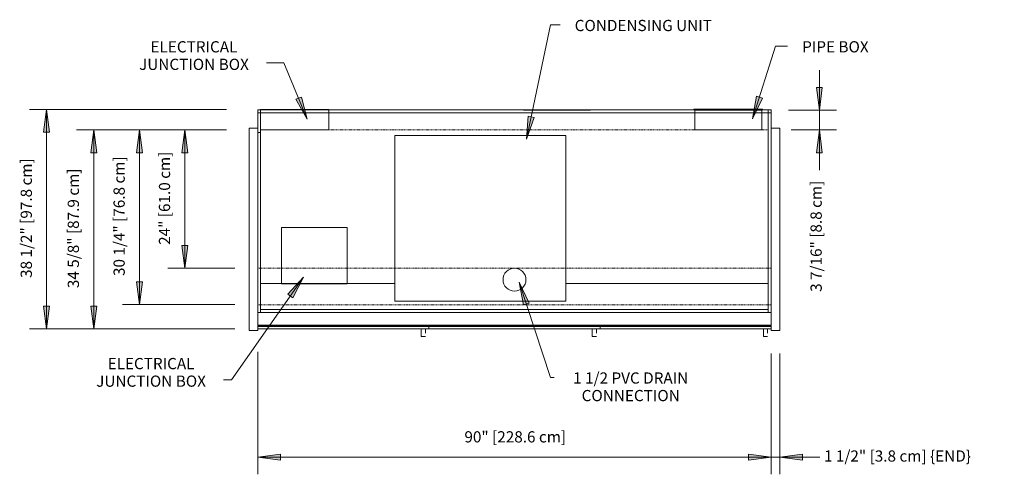
# Model space of a CAD drawing. Units: inches. Extents: x -5665 to -5130, y -8215 to -7377.
# Drawn here: x -5664 to -5492, y -7869 to -7790 of the extents above; entities that cross this region are included whole.
import ezdxf

# ---------------------------------------------------------------- set-up
doc = ezdxf.new("R2010")
doc.units = ezdxf.units.IN
doc.header["$MEASUREMENT"] = 0
doc.linetypes.add('JNRBHA-display-case-CAD-drawing-3-door-Top-View$0$Hidden 1_8_', pattern=[0.1875, 0.125, -0.0625])
for name, color, linetype, lineweight in [('JNRBHA-display-case-CAD-drawing-3-door-Top-View$0$A-ANNO-DIMS', 211, 'Continuous', 9), ('JNRBHA-display-case-CAD-drawing-3-door-Top-View$0$A-ANNO-DIMS-32', 211, 'Continuous', 9), ('JNRBHA-display-case-CAD-drawing-3-door-Top-View$0$A-DETL-HDLN', 90, 'JNRBHA-display-case-CAD-drawing-3-door-Top-View$0$Hidden 1_8_', 9), ('JNRBHA-display-case-CAD-drawing-3-door-Top-View$0$A-DETL-THIN', 151, 'Continuous', 9), ('JNRBHA-display-case-CAD-drawing-3-door-Top-View$0$G-ANNO-TEXT', 231, 'Continuous', 9), ('JNRBHA-display-case-CAD-drawing-3-door-Top-View$0$M-EQPM', 50, 'Continuous', 9)]:
    doc.layers.add(name, color=color, linetype=linetype, lineweight=lineweight)
doc.styles.add('JNRBHA-display-case-CAD-drawing-3-door-Top-View$0$Arial', font='arial.ttf', dxfattribs={"height": 1.967066})
doc.dimstyles.new('JNRBHA-display-case-CAD-drawing-3-door-Top-View$0$HPx_Dimension-_end', dxfattribs={"dimscale": 12, "dimtxt": 2, "dimasz": 0.333333, "dimexe": 0.25, "dimexo": 0, "dimgap": 0, "dimtad": 1, "dimdec": 3, "dimrnd": 0.125, "dimzin": 0, "dimdsep": 46, "dimlunit": 5, "dimtxsty": 'JNRBHA-display-case-CAD-drawing-3-door-Top-View$0$Arial', "dimsah": 1, "dimcen": 0.09, "dimazin": 0, "dimtfac": 1, "dimtdec": 4, "dimtix": 1, "dimtmove": 2, "dimatfit": 3, "dimfxl": 1, "dimtvp": 1, "dimtfill": 1, "dimfrac": 2, "dimtolj": 1, "dimtzin": 0, "dimarcsym": 2})
doc.dimstyles.new('JNRBHA-display-case-CAD-drawing-3-door-Top-View$0$HPx_Dimension-_verticle', dxfattribs={"dimscale": 12, "dimtxt": 2, "dimasz": 0.333333, "dimexe": 0.25, "dimexo": 0.333333, "dimgap": 0.166667, "dimtad": 1, "dimdec": 4, "dimrnd": 0.0625, "dimzin": 0, "dimdsep": 46, "dimlunit": 5, "dimtxsty": 'JNRBHA-display-case-CAD-drawing-3-door-Top-View$0$Arial', "dimsah": 1, "dimcen": 0.09, "dimazin": 0, "dimtfac": 1, "dimtdec": 4, "dimtix": 1, "dimtmove": 0, "dimatfit": 3, "dimfxl": 1, "dimtvp": 1, "dimtfill": 1, "dimfrac": 2, "dimtolj": 1, "dimtzin": 0, "dimarcsym": 2})
doc.dimstyles.new('JNRBHA-display-case-CAD-drawing-3-door-Top-View$0$HPx_Dimension-_verticle_1', dxfattribs={"dimscale": 12, "dimtxt": 2, "dimasz": 0.333333, "dimexe": 0.25, "dimexo": 0.333333, "dimgap": 0.166667, "dimtad": 1, "dimdec": 4, "dimrnd": 0.0625, "dimzin": 0, "dimdsep": 46, "dimlunit": 5, "dimtxsty": 'JNRBHA-display-case-CAD-drawing-3-door-Top-View$0$Arial', "dimsah": 1, "dimcen": 0.09, "dimazin": 0, "dimtfac": 1, "dimtdec": 4, "dimtix": 1, "dimtmove": 2, "dimatfit": 3, "dimfxl": 1, "dimtvp": 1, "dimtfill": 1, "dimfrac": 2, "dimtolj": 1, "dimtzin": 0, "dimarcsym": 2})

# ---------------------------------------------------------------- blocks, each defined once
blk = doc.blocks.new('JNRBHA-display-case-CAD-drawing-3-door-Top-View$0$JNRBHSA- ADJUSTABLE BASE FRAME - 3 Door-17213726-JNRBHSA 3 DOOR PLAN VIEW Copy 1')
at = {"layer": 'JNRBHA-display-case-CAD-drawing-3-door-Top-View$0$M-EQPM'}
for p, q in [((0, -10.74), (0, -10.24)), ((0, -10.24), (0.5, -10.24)), ((0.47, -10.16), (0.47, -13.74)), ((12.47, -10.16), (0.47, -10.16)), ((12.47, -10.16), (0.47, -10.16)), ((0.47, -10.16), (0.47, -10.24)), ((0.5, -10.74), (0.5, -10.24)), ((0.5, -10.24), (89.5, -10.24)), ((12.47, -13.74), (12.47, -10.16)), ((12.47, -10.24), (12.47, -10.16)), ((88.47, -10.1), (76.47, -10.1)), ((76.47, -10.1), (76.47, -10.24)), ((76.59, -10.24), (76.59, -10.22)), ((76.59, -10.22), (88.34, -10.22)), ((76.59, -13.74), (76.59, -10.28)), ((76.59, -10.28), (88.34, -10.28)), ((88.34, -10.22), (88.34, -10.24)), ((88.34, -10.28), (88.34, -13.74)), ((88.47, -10.24), (88.47, -10.1)), ((89.5, -10.24), (90, -10.24)), ((89.5, -10.24), (89.5, -10.74)), ((90, -10.24), (90, -10.74)), ((0, -45.74), (0, -10.74)), ((0.5, -10.74), (0, -10.74)), ((0.5, -10.74), (0.5, -45.74)), ((89.5, -10.74), (0.5, -10.74)), ((89.5, -45.74), (89.5, -10.74)), ((90, -10.74), (89.5, -10.74)), ((90, -10.74), (90, -45.74)), ((0, -13.44), (-1.5, -13.44)), ((-1.5, -14.24), (-1.5, -13.44)), ((0.47, -13.74), (12.47, -13.74)), ((88.34, -13.74), (76.59, -13.74)), ((91.5, -13.44), (90, -13.44)), ((91.5, -13.44), (91.5, -14.24)), ((-1.5, -48.12), (-1.5, -14.24)), ((24, -43.74), (24, -14.74)), ((54, -14.74), (24, -14.74)), ((54, -14.74), (54, -43.74)), ((91.5, -14.24), (91.5, -48.12)), ((4.16, -40.72), (4.16, -30.82)), ((4.16, -30.82), (15.66, -30.82)), ((15.66, -30.82), (15.66, -40.72)), ((0.5, -40.63), (24, -40.63)), ((15.66, -40.72), (4.16, -40.72)), ((54, -40.63), (89.5, -40.63)), ((24, -43.74), (54, -43.74)), ((0, -45.74), (0.5, -45.74)), ((0, -45.74), (0, -48.12)), ((0.5, -45.24), (89.5, -45.24)), ((0.5, -45.74), (89.5, -45.74)), ((89.5, -45.74), (90, -45.74)), ((90, -48.12), (90, -45.74)), ((-1.5, -48.92), (-1.5, -48.12)), ((0, -48.12), (0, -48.92)), ((90, -48.92), (90, -48.12)), ((91.5, -48.12), (91.5, -48.92)), ((-1.5, -48.92), (0, -48.92)), ((90, -48.92), (91.5, -48.92))]:
    blk.add_line(p, q, dxfattribs=at)
blk.add_circle((45, -39.99), 2.01, dxfattribs=at)
blk = doc.blocks.new('JNRBHA-display-case-CAD-drawing-3-door-Top-View$0$MASTER DOOR - 30_ X 68 3_8_ 3 DOOR A SWING _LEFT OPENING_-3851294-JNRBHSA 3 DOOR PLAN VIEW Copy 1')
at = {"layer": 'JNRBHA-display-case-CAD-drawing-3-door-Top-View$0$M-EQPM'}
for p, q in [((225.8, -91.02), (195.8, -91.02)), ((195.8, -91.06), (225.8, -91.06)), ((195.8, -91.22), (225.8, -91.22)), ((255.8, -91.02), (225.8, -91.02)), ((225.8, -91.06), (225.8, -91.02)), ((225.8, -91.02), (225.8, -91.06)), ((225.8, -91.15), (225.8, -91.06)), ((225.8, -91.06), (255.8, -91.06)), ((225.8, -91.06), (225.8, -91.15)), ((225.8, -91.22), (225.8, -91.15)), ((225.8, -91.15), (225.8, -91.22)), ((225.8, -91.48), (225.8, -91.22)), ((225.8, -91.22), (255.8, -91.22)), ((225.8, -91.22), (225.8, -91.48)), ((285.8, -91.02), (255.8, -91.02)), ((255.8, -91.06), (255.8, -91.02)), ((255.8, -91.02), (255.8, -91.06)), ((255.8, -91.15), (255.8, -91.06)), ((255.8, -91.06), (285.8, -91.06)), ((255.8, -91.06), (255.8, -91.15)), ((255.8, -91.22), (255.8, -91.15)), ((255.8, -91.15), (255.8, -91.22)), ((255.8, -91.48), (255.8, -91.22)), ((255.8, -91.22), (285.8, -91.22)), ((255.8, -91.22), (255.8, -91.48)), ((195.8, -91.66), (225.8, -91.66)), ((224.43, -93.01), (225.18, -93.01)), ((225.8, -91.65), (225.8, -91.48)), ((225.8, -91.48), (225.8, -91.65)), ((225.8, -91.66), (225.8, -91.65)), ((225.8, -91.65), (225.8, -91.66)), ((225.8, -91.66), (255.8, -91.66)), ((254.43, -93.01), (255.18, -93.01)), ((255.8, -91.65), (255.8, -91.48)), ((255.8, -91.48), (255.8, -91.65)), ((255.8, -91.66), (255.8, -91.65)), ((255.8, -91.65), (255.8, -91.66)), ((255.8, -91.66), (285.8, -91.66)), ((284.43, -93.01), (285.18, -93.01))]:
    blk.add_line(p, q, dxfattribs=at)
for points in [[(224.43, -93.01), (224.43, -93.01), (224.43, -92.45), (224.43, -91.65)], [(225.18, -91.71), (225.18, -92.58), (225.18, -92.54), (225.18, -92.25)], [(254.43, -93.01), (254.43, -93.01), (254.43, -92.45), (254.43, -91.65)], [(255.18, -91.71), (255.18, -92.58), (255.18, -92.54), (255.18, -92.25)], [(284.43, -93.01), (284.43, -93.01), (284.43, -92.45), (284.43, -91.65)], [(285.18, -91.71), (285.18, -92.58), (285.18, -92.54), (285.18, -92.25)]]:
    blk.add_open_spline(points, degree=3, dxfattribs=at)
blk = doc.blocks.new('JNRBHA-display-case-CAD-drawing-3-door-Top-View$0$DIMBLOCK18-JNRBHSA 3 DOOR PLAN VIEW Copy 1')
at = {"layer": 'JNRBHA-display-case-CAD-drawing-3-door-Top-View$0$A-ANNO-DIMS-32', "transparency": 16777216}
for points in [[(-4050.69, -7805.3), (-4051.22, -7809.3), (-4050.16, -7809.3)], [(-4050.69, -7843.76), (-4050.16, -7839.76), (-4051.22, -7839.76)]]:
    blk.add_hatch(color=256, dxfattribs=at).paths.add_polyline_path(points, flags=0)
for p, q in [((-4019.16, -7805.3), (-4053.69, -7805.3)), ((-4050.69, -7805.3), (-4051.22, -7809.3)), ((-4050.69, -7805.3), (-4050.69, -7843.76)), ((-4050.16, -7809.3), (-4050.69, -7805.3)), ((-4050.69, -7805.3), (-4019.16, -7805.3)), ((-4051.22, -7809.3), (-4050.16, -7809.3)), ((-4050.16, -7839.76), (-4051.22, -7839.76)), ((-4051.22, -7839.76), (-4050.69, -7843.76)), ((-4050.69, -7843.76), (-4050.16, -7839.76)), ((-4017.68, -7843.76), (-4053.69, -7843.76)), ((-4050.69, -7843.76), (-4017.68, -7843.76))]:
    blk.add_line(p, q, dxfattribs=at)
at = {"layer": 'JNRBHA-display-case-CAD-drawing-3-door-Top-View$0$A-ANNO-DIMS-32', "color": 0, "transparency": 16777216, "insert": (-4055.24, -7834.83), "char_height": 1.9671, "width": 24.7015, "attachment_point": 1, "rotation": 90, "line_spacing_factor": 0.938532, "style": 'JNRBHA-display-case-CAD-drawing-3-door-Top-View$0$Arial', "bg_fill": 3, "box_fill_scale": 1.25, "bg_fill_color": 0, "bg_fill_transparency": 0}
blk.add_mtext('38 1/2" [97.8 cm]', dxfattribs=at)
blk = doc.blocks.new('JNRBHA-display-case-CAD-drawing-3-door-Top-View$0$DIMBLOCK19-JNRBHSA 3 DOOR PLAN VIEW Copy 1')
at = {"layer": 'JNRBHA-display-case-CAD-drawing-3-door-Top-View$0$A-ANNO-DIMS-32', "transparency": 16777216}
for points in [[(-4013.68, -7866.24), (-4009.68, -7866.76), (-4009.68, -7865.71)], [(-3923.68, -7866.24), (-3927.68, -7865.71), (-3927.68, -7866.76)]]:
    blk.add_hatch(color=256, dxfattribs=at).paths.add_polyline_path(points, flags=0)
for p, q in [((-4013.68, -7847.76), (-4013.68, -7869.24)), ((-4013.68, -7866.24), (-4013.68, -7847.76)), ((-3923.68, -7848.06), (-3923.68, -7869.24)), ((-3923.68, -7866.24), (-3923.68, -7848.06)), ((-4009.68, -7865.71), (-4013.68, -7866.24)), ((-4013.68, -7866.24), (-3923.68, -7866.24)), ((-4013.68, -7866.24), (-4009.68, -7866.76)), ((-4009.68, -7866.76), (-4009.68, -7865.71)), ((-3923.68, -7866.24), (-3927.68, -7865.71)), ((-3927.68, -7865.71), (-3927.68, -7866.76)), ((-3927.68, -7866.76), (-3923.68, -7866.24))]:
    blk.add_line(p, q, dxfattribs=at)
at = {"layer": 'JNRBHA-display-case-CAD-drawing-3-door-Top-View$0$A-ANNO-DIMS-32', "color": 0, "transparency": 16777216, "insert": (-3977.45, -7861.69), "char_height": 1.9671, "width": 21.0462, "attachment_point": 1, "line_spacing_factor": 0.938532, "style": 'JNRBHA-display-case-CAD-drawing-3-door-Top-View$0$Arial', "bg_fill": 3, "box_fill_scale": 1.25, "bg_fill_color": 0, "bg_fill_transparency": 0}
blk.add_mtext('90" [228.6 cm]', dxfattribs=at)
blk = doc.blocks.new('JNRBHA-display-case-CAD-drawing-3-door-Top-View$0$DIMBLOCK20-JNRBHSA 3 DOOR PLAN VIEW Copy 1')
at = {"layer": 'JNRBHA-display-case-CAD-drawing-3-door-Top-View$0$A-ANNO-DIMS-32', "transparency": 16777216}
for points in [[(-3923.68, -7866.24), (-3927.68, -7865.71), (-3927.68, -7866.76)], [(-3922.18, -7866.24), (-3918.18, -7866.76), (-3918.18, -7865.71)]]:
    blk.add_hatch(color=256, dxfattribs=at).paths.add_polyline_path(points, flags=0)
for p, q in [((-3923.68, -7848.06), (-3923.68, -7869.24)), ((-3923.68, -7866.24), (-3923.68, -7848.06)), ((-3922.18, -7848.06), (-3922.18, -7869.24)), ((-3922.18, -7866.24), (-3922.18, -7848.06)), ((-3930.71, -7866.24), (-3915.14, -7866.24)), ((-3923.68, -7866.24), (-3927.68, -7865.71)), ((-3927.68, -7865.71), (-3927.68, -7866.76)), ((-3927.68, -7866.76), (-3923.68, -7866.24)), ((-3918.18, -7865.71), (-3922.18, -7866.24)), ((-3922.18, -7866.24), (-3918.18, -7866.76)), ((-3918.18, -7866.76), (-3918.18, -7865.71))]:
    blk.add_line(p, q, dxfattribs=at)
at = {"layer": 'JNRBHA-display-case-CAD-drawing-3-door-Top-View$0$A-ANNO-DIMS-32', "color": 0, "transparency": 16777216, "insert": (-3914.42, -7865.05), "char_height": 1.9671, "width": 31.1262, "attachment_point": 1, "line_spacing_factor": 0.938532, "style": 'JNRBHA-display-case-CAD-drawing-3-door-Top-View$0$Arial', "bg_fill": 3, "box_fill_scale": 1.25, "bg_fill_color": 0, "bg_fill_transparency": 0}
blk.add_mtext('1 1/2" [3.8 cm] \\{END\\}', dxfattribs=at)
blk = doc.blocks.new('JNRBHA-display-case-CAD-drawing-3-door-Top-View$0$DIMBLOCK21-JNRBHSA 3 DOOR PLAN VIEW Copy 1')
at = {"layer": 'JNRBHA-display-case-CAD-drawing-3-door-Top-View$0$A-ANNO-DIMS-32', "transparency": 16777216}
for points in [[(-4034.41, -7808.89), (-4034.94, -7812.89), (-4033.88, -7812.89)], [(-4034.41, -7839.51), (-4033.88, -7835.51), (-4034.94, -7835.51)]]:
    blk.add_hatch(color=256, dxfattribs=at).paths.add_polyline_path(points, flags=0)
for p, q in [((-4019.18, -7808.89), (-4037.41, -7808.89)), ((-4034.41, -7808.89), (-4034.94, -7812.89)), ((-4034.41, -7839.51), (-4034.41, -7808.89)), ((-4033.88, -7812.89), (-4034.41, -7808.89)), ((-4034.41, -7808.89), (-4019.18, -7808.89)), ((-4034.94, -7812.89), (-4033.88, -7812.89)), ((-4033.88, -7835.51), (-4034.94, -7835.51)), ((-4034.94, -7835.51), (-4034.41, -7839.51)), ((-4034.41, -7839.51), (-4033.88, -7835.51)), ((-4017.68, -7839.51), (-4037.41, -7839.51)), ((-4034.41, -7839.51), (-4017.68, -7839.51))]:
    blk.add_line(p, q, dxfattribs=at)
at = {"layer": 'JNRBHA-display-case-CAD-drawing-3-door-Top-View$0$A-ANNO-DIMS-32', "color": 0, "transparency": 16777216, "insert": (-4038.96, -7834.49), "char_height": 1.9671, "width": 24.7015, "attachment_point": 1, "rotation": 90, "line_spacing_factor": 0.938532, "style": 'JNRBHA-display-case-CAD-drawing-3-door-Top-View$0$Arial', "bg_fill": 3, "box_fill_scale": 1.25, "bg_fill_color": 0, "bg_fill_transparency": 0}
blk.add_mtext('30 1/4" [76.8 cm]', dxfattribs=at)
blk = doc.blocks.new('JNRBHA-display-case-CAD-drawing-3-door-Top-View$0$DIMBLOCK22-JNRBHSA 3 DOOR PLAN VIEW Copy 1')
at = {"layer": 'JNRBHA-display-case-CAD-drawing-3-door-Top-View$0$A-ANNO-DIMS-32', "transparency": 16777216}
for points in [[(-4026.46, -7808.89), (-4026.98, -7812.89), (-4025.93, -7812.89)], [(-4026.46, -7833.14), (-4025.93, -7829.14), (-4026.98, -7829.14)]]:
    blk.add_hatch(color=256, dxfattribs=at).paths.add_polyline_path(points, flags=0)
for p, q in [((-4019.18, -7808.89), (-4029.46, -7808.89)), ((-4026.46, -7808.89), (-4026.98, -7812.89)), ((-4026.46, -7833.14), (-4026.46, -7808.89)), ((-4025.93, -7812.89), (-4026.46, -7808.89)), ((-4026.46, -7808.89), (-4019.18, -7808.89)), ((-4026.98, -7812.89), (-4025.93, -7812.89)), ((-4025.93, -7829.14), (-4026.98, -7829.14)), ((-4026.98, -7829.14), (-4026.46, -7833.14)), ((-4026.46, -7833.14), (-4025.93, -7829.14)), ((-4017.68, -7833.14), (-4029.46, -7833.14)), ((-4026.46, -7833.14), (-4017.68, -7833.14))]:
    blk.add_line(p, q, dxfattribs=at)
at = {"layer": 'JNRBHA-display-case-CAD-drawing-3-door-Top-View$0$A-ANNO-DIMS-32', "color": 0, "transparency": 16777216, "insert": (-4031.01, -7829.03), "char_height": 1.9671, "width": 19.2369, "attachment_point": 1, "rotation": 90, "line_spacing_factor": 0.938532, "style": 'JNRBHA-display-case-CAD-drawing-3-door-Top-View$0$Arial', "bg_fill": 3, "box_fill_scale": 1.25, "bg_fill_color": 0, "bg_fill_transparency": 0}
blk.add_mtext('24" [61.0 cm]', dxfattribs=at)
blk = doc.blocks.new('JNRBHA-display-case-CAD-drawing-3-door-Top-View$0$DIMBLOCK23-JNRBHSA 3 DOOR PLAN VIEW Copy 1')
at = {"layer": 'JNRBHA-display-case-CAD-drawing-3-door-Top-View$0$A-ANNO-DIMS-32', "transparency": 16777216}
for points in [[(-3915.23, -7805.43), (-3914.71, -7801.43), (-3915.76, -7801.43)], [(-3915.23, -7808.89), (-3915.76, -7812.89), (-3914.71, -7812.89)]]:
    blk.add_hatch(color=256, dxfattribs=at).paths.add_polyline_path(points, flags=0)
for p, q in [((-3915.23, -7815.92), (-3915.23, -7798.4)), ((-3914.71, -7801.43), (-3915.76, -7801.43)), ((-3915.76, -7801.43), (-3915.23, -7805.43)), ((-3915.23, -7805.43), (-3914.71, -7801.43)), ((-3920.66, -7805.43), (-3912.23, -7805.43)), ((-3915.23, -7805.43), (-3920.66, -7805.43)), ((-3920.18, -7808.89), (-3912.23, -7808.89)), ((-3915.23, -7808.89), (-3920.18, -7808.89)), ((-3915.23, -7808.89), (-3915.76, -7812.89)), ((-3914.71, -7812.89), (-3915.23, -7808.89)), ((-3915.76, -7812.89), (-3914.71, -7812.89))]:
    blk.add_line(p, q, dxfattribs=at)
at = {"layer": 'JNRBHA-display-case-CAD-drawing-3-door-Top-View$0$A-ANNO-DIMS-32', "color": 0, "transparency": 16777216, "insert": (-3916.78, -7837.27), "char_height": 1.9671, "width": 22.8923, "attachment_point": 1, "rotation": 90, "line_spacing_factor": 0.938532, "style": 'JNRBHA-display-case-CAD-drawing-3-door-Top-View$0$Arial', "bg_fill": 3, "box_fill_scale": 1.25, "bg_fill_color": 0, "bg_fill_transparency": 0}
blk.add_mtext('3 7/16" [8.8 cm]', dxfattribs=at)
blk = doc.blocks.new('JNRBHA-display-case-CAD-drawing-3-door-Top-View$0$DIMBLOCK24-JNRBHSA 3 DOOR PLAN VIEW Copy 1')
at = {"layer": 'JNRBHA-display-case-CAD-drawing-3-door-Top-View$0$A-ANNO-DIMS-32', "transparency": 16777216}
for points in [[(-4042.43, -7808.89), (-4042.96, -7812.89), (-4041.91, -7812.89)], [(-4042.43, -7843.76), (-4041.91, -7839.76), (-4042.96, -7839.76)]]:
    blk.add_hatch(color=256, dxfattribs=at).paths.add_polyline_path(points, flags=0)
for p, q in [((-4035.65, -7808.89), (-4045.43, -7808.89)), ((-4042.43, -7808.89), (-4042.96, -7812.89)), ((-4042.43, -7808.89), (-4042.43, -7843.76)), ((-4041.91, -7812.89), (-4042.43, -7808.89)), ((-4042.43, -7808.89), (-4035.65, -7808.89)), ((-4042.96, -7812.89), (-4041.91, -7812.89)), ((-4041.91, -7839.76), (-4042.96, -7839.76)), ((-4042.96, -7839.76), (-4042.43, -7843.76)), ((-4042.43, -7843.76), (-4041.91, -7839.76)), ((-4019.18, -7843.76), (-4045.43, -7843.76)), ((-4042.43, -7843.76), (-4019.18, -7843.76))]:
    blk.add_line(p, q, dxfattribs=at)
at = {"layer": 'JNRBHA-display-case-CAD-drawing-3-door-Top-View$0$A-ANNO-DIMS-32', "color": 0, "transparency": 16777216, "insert": (-4046.99, -7836.62), "char_height": 1.9671, "width": 24.7015, "attachment_point": 1, "rotation": 90, "line_spacing_factor": 0.938532, "style": 'JNRBHA-display-case-CAD-drawing-3-door-Top-View$0$Arial', "bg_fill": 3, "box_fill_scale": 1.25, "bg_fill_color": 0, "bg_fill_transparency": 0}
blk.add_mtext('34 5/8" [87.9 cm]', dxfattribs=at)
blk = doc.blocks.new('JNRBHA-display-case-CAD-drawing-3-door-Top-View')
at = {"layer": 'JNRBHA-display-case-CAD-drawing-3-door-Top-View$0$G-ANNO-TEXT'}
for points in [[(-4004.99151, -7807.02067), (-4006.03548, -7803.12356), (-4007.00856, -7803.52655)], [(-3966.58899, -7810.51049), (-3965.25018, -7806.70458), (-3966.28084, -7806.48776)], [(-4005.64576, -7834.71404), (-4008.37836, -7837.68224), (-4007.51703, -7838.28835)], [(-3967.86569, -7835.58352), (-3967.11789, -7839.54813), (-3966.11726, -7839.21949)]]:
    blk.add_hatch(color=7, dxfattribs=at).paths.add_polyline_path(points, flags=0)
at = {"layer": 'JNRBHA-display-case-CAD-drawing-3-door-Top-View$0$A-DETL-HDLN'}
for p, q in [((-4013.20722, -7808.88625), (-3924.17597, -7808.88625)), ((-4013.67597, -7833.13625), (-3923.67597, -7833.13625)), ((-4013.67597, -7839.51125), (-3923.67597, -7839.51125))]:
    blk.add_line(p, q, dxfattribs=at)
at = {"layer": 'JNRBHA-display-case-CAD-drawing-3-door-Top-View$0$A-DETL-THIN'}
for p, q in [((-4013.20722, -7805.30486), (-4001.20722, -7805.30486)), ((-3967.08222, -7805.42986), (-3955.33222, -7805.42986)), ((-4037.67597, -7808.88625), (-4040.67597, -7808.88625)), ((-4013.67597, -7809.32375), (-4013.17597, -7809.32375)), ((-4013.67597, -7843.76125), (-4013.67597, -7839.51125)), ((-3923.67597, -7844.06204), (-3923.67597, -7840.33417)), ((-3922.17597, -7844.06204), (-3922.17597, -7841.81204)), ((-4013.67597, -7843.76125), (-4011.92597, -7843.76125))]:
    blk.add_line(p, q, dxfattribs=at)
at = {"layer": 'JNRBHA-display-case-CAD-drawing-3-door-Top-View$0$G-ANNO-TEXT', "color": 7}
for p, q in [((-3966.58899, -7810.51049), (-3962.37554, -7790.48244)), ((-3962.37554, -7790.48244), (-3960.68048, -7790.48244)), ((-3922.91484, -7794.21102), (-3920.805, -7794.21102)), ((-4009.07958, -7797.14948), (-4012.17056, -7797.14948)), ((-4004.99151, -7807.02067), (-4009.07958, -7797.14948)), ((-4006.03548, -7803.12356), (-4007.00856, -7803.52655)), ((-4004.99151, -7807.02067), (-4006.03548, -7803.12356)), ((-3926.22846, -7802.99171), (-3926.92618, -7806.96544)), ((-4007.00856, -7803.52655), (-4004.99151, -7807.02067)), ((-3966.28084, -7806.48776), (-3966.58899, -7810.51049)), ((-3966.58899, -7810.51049), (-3965.25018, -7806.70458)), ((-3965.25018, -7806.70458), (-3966.28084, -7806.48776)), ((-4005.64576, -7834.71404), (-4008.37836, -7837.68224)), ((-4007.51703, -7838.28835), (-4005.64576, -7834.71404)), ((-3967.86569, -7835.58352), (-3967.11789, -7839.54813)), ((-3966.11726, -7839.21949), (-3967.86569, -7835.58352)), ((-4008.37836, -7837.68224), (-4007.51703, -7838.28835)), ((-3967.11789, -7839.54813), (-3966.11726, -7839.21949)), ((-4018.27785, -7852.66535), (-4019.68822, -7852.66535))]:
    blk.add_line(p, q, dxfattribs=at)
at = {"layer": 'JNRBHA-display-case-CAD-drawing-3-door-Top-View$0$M-EQPM'}
for name, p in [('JNRBHA-display-case-CAD-drawing-3-door-Top-View$0$JNRBHSA- ADJUSTABLE BASE FRAME - 3 Door-17213726-JNRBHSA 3 DOOR PLAN VIEW Copy 1', (-4013.67597, -7795.14582)), ('JNRBHA-display-case-CAD-drawing-3-door-Top-View$0$MASTER DOOR - 30_ X 68 3_8_ 3 DOOR A SWING _LEFT OPENING_-3851294-JNRBHSA 3 DOOR PLAN VIEW Copy 1', (-4209.47943, -7752.10291))]:
    blk.add_blockref(name, p, dxfattribs=at)
at = {"layer": 'JNRBHA-display-case-CAD-drawing-3-door-Top-View$0$G-ANNO-TEXT', "color": 7, "line_spacing_factor": 0.938532, "style": 'JNRBHA-display-case-CAD-drawing-3-door-Top-View$0$Arial', "bg_fill": 3, "box_fill_scale": 1.25, "bg_fill_color": 0, "bg_fill_transparency": 0}
for s, insert, char_height, width, attachment_point in [('CONDENSING UNIT', (-3958.12048, -7789.60768), 1.9670659, 30.648, 1), ('ELECTRICAL\\PJUNCTION BOX', (-4024.86056, -7793.33626), 1.9670659, 24.312, 2), ('PIPE BOX', (-3918.245, -7793.33626), 1.967066, 15.288, 1), ('ELECTRICAL\\PJUNCTION BOX', (-4032.37822, -7848.85213), 1.9670659, 24.312, 2)]:
    blk.add_mtext(s, dxfattribs=dict(at, insert=insert, char_height=char_height, width=width, attachment_point=attachment_point))
at = {"layer": 'JNRBHA-display-case-CAD-drawing-3-door-Top-View$0$A-ANNO-DIMS'}
dim = blk.add_linear_dim(base=(-3915.23379, -7805.42986), p1=(-3924.17597, -7808.88625), p2=(-3924.65794, -7805.42986), angle=90, dimstyle='JNRBHA-display-case-CAD-drawing-3-door-Top-View$0$HPx_Dimension-_verticle_1', override={"dimpost": '<>', "dimfxl": 3.48984}, dxfattribs=at)
dim.commit()
dim.dimension.update_dxf_attribs({"geometry": 'JNRBHA-display-case-CAD-drawing-3-door-Top-View$0$DIMBLOCK23-JNRBHSA 3 DOOR PLAN VIEW Copy 1', "text_midpoint": (-3915.46369, -7825.82097), "dimtype": 128, "text_rotation": 90})
dim = blk.add_linear_dim(base=(-4050.69089, -7843.76125), p1=(-4015.16461, -7805.30486), p2=(-4013.67597, -7843.76125), angle=90, text='38 1/2" [97.8 cm]', dimstyle='JNRBHA-display-case-CAD-drawing-3-door-Top-View$0$HPx_Dimension-_verticle', override={"dimpost": '<>', "dimfxl": 38.485199}, dxfattribs=at)
dim.commit()
dim.dimension.update_dxf_attribs({"geometry": 'JNRBHA-display-case-CAD-drawing-3-door-Top-View$0$DIMBLOCK18-JNRBHSA 3 DOOR PLAN VIEW Copy 1', "text_midpoint": (-4053.96425, -7824.53306)})
at = {"layer": 'JNRBHA-display-case-CAD-drawing-3-door-Top-View$0$G-ANNO-TEXT'}
blk.add_hatch(color=7, dxfattribs=at).paths.add_polyline_path([(-3926.92618, -7806.96544), (-3925.22376, -7803.3077), (-3926.22846, -7802.99171)], flags=0)
at = {"layer": 'JNRBHA-display-case-CAD-drawing-3-door-Top-View$0$G-ANNO-TEXT', "color": 7}
for p, q in [((-3926.92618, -7806.96544), (-3922.91484, -7794.21102)), ((-3925.22376, -7803.3077), (-3926.22846, -7802.99171)), ((-3926.92618, -7806.96544), (-3925.22376, -7803.3077))]:
    blk.add_line(p, q, dxfattribs=at)
at = {"layer": 'JNRBHA-display-case-CAD-drawing-3-door-Top-View$0$A-ANNO-DIMS'}
dim = blk.add_linear_dim(base=(-4034.41008, -7808.88625), p1=(-4013.67597, -7839.51125), p2=(-4015.17597, -7808.88625), angle=90, text='30 1/4" [76.8 cm]', dimstyle='JNRBHA-display-case-CAD-drawing-3-door-Top-View$0$HPx_Dimension-_verticle', override={"dimpost": '<>', "dimfxl": 30.661713}, dxfattribs=at)
dim.commit()
dim.dimension.update_dxf_attribs({"geometry": 'JNRBHA-display-case-CAD-drawing-3-door-Top-View$0$DIMBLOCK21-JNRBHSA 3 DOOR PLAN VIEW Copy 1', "text_midpoint": (-4037.68344, -7824.19875)})
dim = blk.add_linear_dim(base=(-3923.67597, -7866.23786), p1=(-4013.67597, -7843.76125), p2=(-3923.67597, -7844.06204), dimstyle='JNRBHA-display-case-CAD-drawing-3-door-Top-View$0$HPx_Dimension-_verticle', override={"dimpost": '<>', "dimfxl": 90.000503}, dxfattribs=at)
dim.commit()
dim.dimension.update_dxf_attribs({"geometry": 'JNRBHA-display-case-CAD-drawing-3-door-Top-View$0$DIMBLOCK19-JNRBHSA 3 DOOR PLAN VIEW Copy 1', "text_midpoint": (-3968.67597, -7862.97725)})
at = {"layer": 'JNRBHA-display-case-CAD-drawing-3-door-Top-View$0$G-ANNO-TEXT', "color": 7}
for p, q in [((-3967.86569, -7835.58352), (-3962.38933, -7852.25802)), ((-3962.38933, -7852.25802), (-3961.69137, -7852.25802))]:
    blk.add_line(p, q, dxfattribs=at)
at = {"layer": 'JNRBHA-display-case-CAD-drawing-3-door-Top-View$0$G-ANNO-TEXT', "color": 7, "insert": (-3948.30137, -7851.38326), "char_height": 1.9670659, "width": 25.992, "attachment_point": 2, "line_spacing_factor": 0.938532, "style": 'JNRBHA-display-case-CAD-drawing-3-door-Top-View$0$Arial', "bg_fill": 3, "box_fill_scale": 1.25, "bg_fill_color": 0, "bg_fill_transparency": 0}
blk.add_mtext('1 1/2 PVC DRAIN\\PCONNECTION', dxfattribs=at)
at = {"layer": 'JNRBHA-display-case-CAD-drawing-3-door-Top-View$0$A-ANNO-DIMS'}
dim = blk.add_linear_dim(base=(-4026.45649, -7808.88625), p1=(-4013.67597, -7833.13625), p2=(-4015.17597, -7808.88625), angle=90, text='24" [61.0 cm]', dimstyle='JNRBHA-display-case-CAD-drawing-3-door-Top-View$0$HPx_Dimension-_verticle', override={"dimpost": '<>', "dimfxl": 24.296347}, dxfattribs=at)
dim.commit()
dim.dimension.update_dxf_attribs({"geometry": 'JNRBHA-display-case-CAD-drawing-3-door-Top-View$0$DIMBLOCK22-JNRBHSA 3 DOOR PLAN VIEW Copy 1', "text_midpoint": (-4029.71711, -7821.01125)})
dim = blk.add_linear_dim(base=(-3922.17597, -7866.23786), p1=(-3923.67597, -7848.06204), p2=(-3922.17597, -7848.06204), dimstyle='JNRBHA-display-case-CAD-drawing-3-door-Top-View$0$HPx_Dimension-_end', override={"dimpost": '<>', "dimfxl": 1.5}, dxfattribs=at)
dim.commit()
dim.dimension.update_dxf_attribs({"geometry": 'JNRBHA-display-case-CAD-drawing-3-door-Top-View$0$DIMBLOCK20-JNRBHSA 3 DOOR PLAN VIEW Copy 1', "text_midpoint": (-3898.86094, -7866.36142), "dimtype": 128})
dim = blk.add_linear_dim(base=(-4042.4343, -7843.76125), p1=(-4031.65409, -7808.88625), p2=(-4015.17597, -7843.76125), angle=90, text='34 5/8" [87.9 cm]', dimstyle='JNRBHA-display-case-CAD-drawing-3-door-Top-View$0$HPx_Dimension-_verticle', override={"dimpost": '<>', "dimfxl": 38.571931}, dxfattribs=at)
dim.commit()
dim.dimension.update_dxf_attribs({"geometry": 'JNRBHA-display-case-CAD-drawing-3-door-Top-View$0$DIMBLOCK24-JNRBHSA 3 DOOR PLAN VIEW Copy 1', "text_midpoint": (-4045.70766, -7826.32375)})
at = {"layer": 'JNRBHA-display-case-CAD-drawing-3-door-Top-View$0$G-ANNO-TEXT', "color": 7}
blk.add_line((-4005.64576, -7834.71404), (-4018.27785, -7852.66535), dxfattribs=at)

msp = doc.modelspace()

# ---------------------------------------------------------------- block references
msp.add_blockref('JNRBHA-display-case-CAD-drawing-3-door-Top-View', (-1608.76, 0))

doc.saveas('drawing.dxf')
